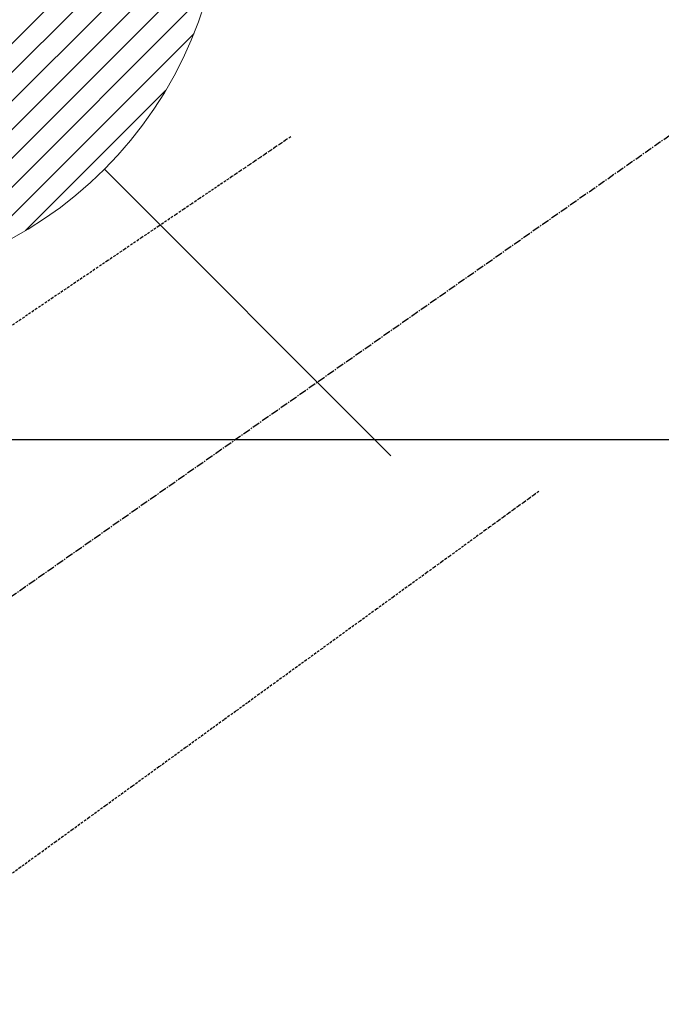
# Model space of a CAD drawing. Units: millimetres. Extents: x -109 to 26472, y -120 to 8847.
# Drawn here: x 15472 to 15535, y 7183 to 7280 of the extents above; entities that cross this region are included whole.
import ezdxf

# ---------------------------------------------------------------- set-up
doc = ezdxf.new("R2010")
doc.units = ezdxf.units.MM
doc.linetypes.add('CENTER2', pattern=[1.125, 0.75, -0.125, 0.125, -0.125])
doc.linetypes.add('HIDDEN', pattern=[0.375, 0.25, -0.125])
for name, color, linetype in [('126-甲板', 2, 'Continuous'), ('150-機器', 8, 'Continuous'), ('160-文字', 254, 'Continuous')]:
    doc.layers.add(name, color=color, linetype=linetype)
doc.styles.add('KH001', font='txt')
doc.dimstyles.new('KH1xx030', dxfattribs={"dimscale": 30, "dimtxt": 2, "dimasz": 0.6, "dimexe": 0.3, "dimexo": 1.2, "dimgap": 0.5, "dimtad": 3, "dimdec": 1, "dimdsep": 46, "dimlunit": 6, "dimtxsty": 'KH001', "dimblk": 'DOT', "dimcen": 1, "dimdle": 1, "dimclrd": 256, "dimclre": 256, "dimclrt": 256, "dimadec": 0, "dimazin": 0, "dimtfac": 1, "dimtdec": 1, "dimtix": 1, "dimtmove": 2, "dimatfit": 3, "dimldrblk": 'CLOSEDBLANK', "dimfxl": 1, "dimtolj": 1, "dimtzin": 0, "dimlwd": -1, "dimlwe": -1, "dimarcsym": 0})

# ---------------------------------------------------------------- blocks, each defined once
blk = doc.blocks.new('F402_H')
at = {"layer": '150-機器', "color": 13, "linetype": 'CENTER2'}
blk.add_line((0, 0), (244.018, -170.863), dxfattribs=at)
at = {"layer": '150-機器', "color": 13, "linetype": 'HIDDEN'}
for points in [[(73.364, -25.304), (73.876, -25.65), (74.387, -25.996), (74.899, -26.342), (75.411, -26.688), (75.922, -27.034), (76.433, -27.379), (76.944, -27.725), (77.455, -28.07), (77.886, -28.361), (78.317, -28.653), (78.748, -28.944), (79.179, -29.235), (79.783, -29.644), (80.388, -30.053), (80.992, -30.461), (81.596, -30.87), (82.369, -31.392), (83.142, -31.915), (83.915, -32.437), (84.688, -32.96), (86.375, -34.1), (88.062, -35.241), (89.749, -36.381), (91.436, -37.521), (92.388, -38.165), (93.339, -38.808), (94.291, -39.452), (95.243, -40.095), (96.834, -41.171), (98.426, -42.247), (100.017, -43.322), (101.609, -44.398)], [(48.87, -60.285), (49.37, -60.647), (49.871, -61.01), (50.371, -61.373), (50.871, -61.735), (51.37, -62.097), (51.87, -62.459), (52.369, -62.821), (52.868, -63.183), (53.289, -63.489), (53.711, -63.794), (54.132, -64.099), (54.553, -64.405), (55.144, -64.833), (55.734, -65.261), (56.325, -65.689), (56.915, -66.117), (57.671, -66.665), (58.426, -67.213), (59.182, -67.76), (59.937, -68.308), (61.586, -69.503), (63.234, -70.698), (64.883, -71.893), (66.532, -73.089), (67.462, -73.763), (68.392, -74.437), (69.322, -75.111), (70.252, -75.786), (71.807, -76.913), (73.362, -78.041), (74.918, -79.168), (76.473, -80.296), (77.633, -81.137), (78.793, -81.978), (79.953, -82.819), (81.113, -83.66), (83.745, -85.568), (86.376, -87.475), (89.008, -89.383), (91.639, -91.291), (93.273, -92.475), (94.907, -93.66), (96.541, -94.844), (98.175, -96.029), (100.038, -97.379), (101.901, -98.73)]]:
    blk.add_lwpolyline(points, dxfattribs=at)
blk = doc.blocks.new('給湯')
at = {"layer": '160-文字', "color": 4, "linetype": 'Continuous', "lineweight": 20}
for p, q in [((-4.68, -39.726), (39.725, 4.68)), ((-2.073, -39.947), (39.946, 2.072)), ((0.708, -39.994), (39.993, -0.709)), ((3.702, -39.828), (39.828, -3.703)), ((6.971, -39.388), (39.388, -6.972)), ((10.624, -38.563), (38.562, -10.625)), ((14.891, -37.125), (37.124, -14.892)), ((20.492, -34.352), (34.351, -20.493)), ((28.284, -28.284), (56.568, -56.569))]:
    blk.add_line(p, q, dxfattribs=at)
blk.add_circle((0, 0), 40, dxfattribs=at)
blk = doc.blocks.new('_ClosedBlank')
at = {"color": 0, "linetype": 'ByBlock', "lineweight": -2}
for p, q in [((-1, 0.1667), (0, 0)), ((-1, 0.1667), (-1, -0.1667)), ((0, 0), (-1, -0.1667))]:
    blk.add_line(p, q, dxfattribs=at)
blk = doc.blocks.new('_Dot')
at = {"color": 0, "linetype": 'ByBlock', "lineweight": -2}
blk.add_line((-0.5, 0), (-1, 0), dxfattribs=at)
at = {"color": 0, "linetype": 'ByBlock', "const_width": 0.5}
blk.add_lwpolyline([(-0.25, 0, 1), (0.25, 0, 1)], format="xyb", close=True, dxfattribs=at)

msp = doc.modelspace()

# ---------------------------------------------------------------- linework, layer by layer
at = {"layer": '126-甲板'}
msp.add_lwpolyline([(15912.159, 7238.194), (15232.159, 7238.194, 0.414214), (15222.159, 7228.194), (15222.159, 6813.194, 0.414214), (15232.159, 6803.194), (15912.159, 6803.194, 0.414214), (15922.159, 6813.194), (15922.159, 7228.194, 0.414214)], format="xyb", close=True, dxfattribs=at)

# ---------------------------------------------------------------- block references
at = {"layer": '150-機器', "xscale": -1}
msp.add_blockref('F402_H', (15572.174, 7293.404), dxfattribs=at)
at = {"layer": '160-文字'}
msp.add_blockref('給湯', (15452.13, 7293.194), dxfattribs=at)

# ---------------------------------------------------------------- leaders
at = {"layer": '160-文字', "annotation_type": 0, "has_hookline": 1, "hookline_direction": 1}
for points, text_width in [([(15882.145, 7293.194), (16101.686, 5035.857), (16083.686, 5035.857)], 1009.949), ([(15796.062, 7286.552), (15749.13, 5349.71), (15731.13, 5349.71)], 1266.091)]:
    msp.add_leader(points, dimstyle='KH1xx030', override={"dimgap": 0.5, "dimtad": 1}, dxfattribs=dict(at, text_width=text_width))

doc.saveas('drawing.dxf')
